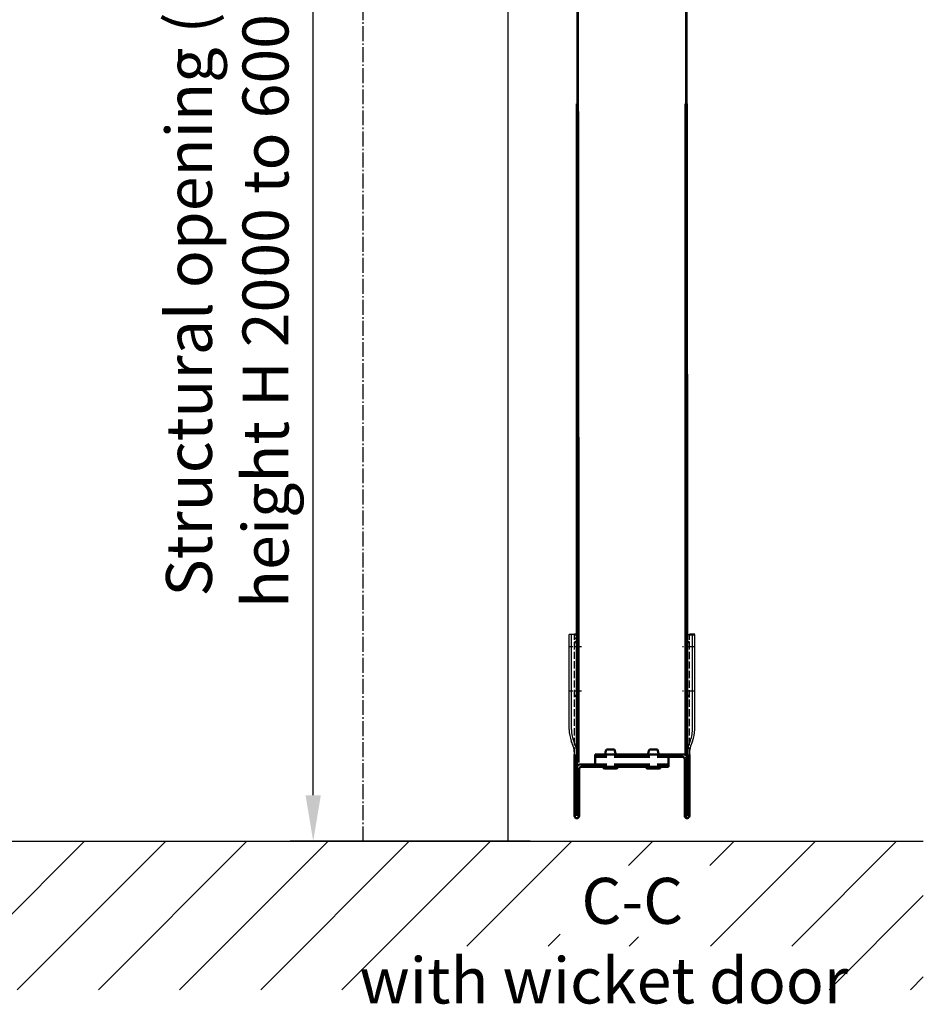
# Model space of a CAD drawing. Extents: x -17772 to 15264, y -4919 to 20045.
# Drawn here: x 14098 to 14688, y -335 to 308 of the extents above; entities that cross this region are included whole.
import ezdxf

# ---------------------------------------------------------------- set-up
doc = ezdxf.new("R2010")
doc.units = 0
for name, pattern in [('AM_DIN_F_W050', [6.25, 4.75, -1.5]), ('AM_DIN_G_W050', [13.75, 9.75, -1.5, 1, -1.5]), ('AM_DIN_G_W050x2', [6.875, 4.75, -0.875, 0.375, -0.875])]:
    doc.linetypes.add(name, pattern=pattern)
doc.layers.get('0').update_dxf_attribs({"linetype": 'CONTINUOUS'})
doc.layers.get('DEFPOINTS').update_dxf_attribs({"linetype": 'CONTINUOUS'})
doc.layers.add('2', color=5, linetype='CONTINUOUS')
for name, color, linetype, lineweight in [('AM_0', 7, 'CONTINUOUS', 50), ('AM_0N', 7, 'CONTINUOUS', 50), ('AM_3', 6, 'AM_DIN_F_W050', 25), ('AM_4', 3, 'CONTINUOUS', 25), ('AM_5', 3, 'CONTINUOUS', 25), ('AM_6', 2, 'CONTINUOUS', 35), ('AM_7', 4, 'AM_DIN_G_W050', 25), ('AM_8', 1, 'CONTINUOUS', 25)]:
    doc.layers.add(name, color=color, linetype=linetype, lineweight=lineweight)
doc.styles.get("Standard").update_dxf_attribs({"font": 'arial.ttf'})
doc.dimstyles.new('AM_DIN$0', dxfattribs={"dimscale": 20, "dimtxt": 2.5, "dimasz": 2.5, "dimexe": 1, "dimexo": 1, "dimgap": 1.5, "dimtad": 1, "dimdsep": 46, "dimtxsty": 'Standard', "dimcen": 0, "dimclrd": 256, "dimclre": 256, "dimclrt": 2, "dimadec": 0, "dimazin": 2, "dimtp": 0.1, "dimtm": 0.1, "dimtfac": 0.71, "dimtmove": 0, "dimatfit": 3, "dimfxl": 1, "dimlwd": -1, "dimlwe": -1, "dimarcsym": 0})

# ---------------------------------------------------------------- blocks, each defined once
blk = doc.blocks.new('Sturz')
blk.add_line((12196.5, -5867.59), (12196.5, -6667.59))
at = {"layer": 'AM_7'}
blk.add_line((12101.72, -5626.68), (12101.72, -6667.59), dxfattribs=at)
blk = doc.blocks.new('*D42')
at = {"layer": 'AM_5', "transparency": 16777216}
for p, q in [((14307.12, 571.49), (14274.77, 571.49)), ((14289.77, -198.51), (14289.77, 541.49)), ((14431.47, -228.51), (14274.77, -228.51))]:
    blk.add_line(p, q, dxfattribs=at)
for points in [[(14284.77, 541.49), (14294.77, 541.49), (14289.77, 571.49)], [(14284.77, -198.51), (14294.77, -198.51), (14289.77, -228.51)]]:
    blk.add_solid(points, dxfattribs=at)
at = {"layer": 'DEFPOINTS', "color": 0, "transparency": 16777216}
for p in [(14289.77, 571.49), (14322.12, 571.49), (14446.47, -228.51)]:
    blk.add_point(p, dxfattribs=at)
at = {"layer": 'AM_5', "color": 2, "transparency": 16777216, "insert": (14237.54, 171.49), "char_height": 30, "attachment_point": 5, "rotation": 90}
blk.add_mtext('Structural opening (RRM)\\Pheight H 2000 to 6000 mm', dxfattribs=at)

msp = doc.modelspace()

# ---------------------------------------------------------------- hatches: boundary and pattern name
at = {"layer": 'AM_8'}
h = msp.add_hatch(dxfattribs=at)
h.set_pattern_fill('_U', color=256, scale=37.5, angle=45, style=0, pattern_type=0)
h.set_pattern_definition([(45, (12142.817, 743.72), (-26.5165, 26.5165), [])])
h.paths.add_polyline_path([(14614.076, -325.537), (14614.076, -296.992), (14345.058, -296.992), (14345.058, -325.537), (14083.88, -325.537), (14083.88, -297.782), (13794.91, -297.782), (13794.91, -325.537), (13564.1, -325.537), (13564.1, -299.359), (13260.989, -299.359), (13260.989, -325.537), (13188.874, -325.537), (13188.874, -228.511), (14688.243, -228.511), (14688.243, -325.537)])
h.paths.add_polyline_path([(14541.059, -289.183), (14541.059, -290.998), (14455.315, -290.998), (14455.315, -289.183), (14450.334, -289.183), (14450.334, -244.405), (14548.791, -244.405), (14548.791, -289.183)], flags=16)
h.paths.add_polyline_path([(13914.028, -289.972), (13914.028, -244.242), (14004.752, -244.242), (14004.752, -289.972)], flags=16)
h.paths.add_polyline_path([(13382.444, -291.549), (13382.444, -244.242), (13482.635, -244.242), (13482.635, -291.549)], flags=16)

# ---------------------------------------------------------------- linework, layer by layer
for p, q in [((14461.908, 370.973), (14461.908, 211.707)), ((14462.908, 370.973), (14462.908, 247.844)), ((14532.908, 350.973), (14532.908, 211.554)), ((14533.908, 350.973), (14533.908, 211.564)), ((14456.937, -155.658), (14456.937, -93.521)), ((14460.437, -93.521), (14456.937, -93.521)), ((14458.437, -155.658), (14458.437, -93.521)), ((14533.937, -93.521), (14535.437, -93.521)), ((14537.437, -155.658), (14537.437, -93.521)), ((14538.937, -155.658), (14538.937, -93.521)), ((14460.437, -172.021), (14460.437, -173.521))]:
    msp.add_line(p, q)
for centre, radius, start, end in [((14479.472, -155.363), 22.537, 180.750299, 200.231805), ((14478.437, -155.658), 20, 180, 204.146848), ((14517.437, -155.658), 20, 335.853152, 0), ((14516.403, -155.363), 22.537, 339.768195, 359.249701), ((14440.437, -172.1), 20, 0, 26.565051), ((14441.937, -172.021), 20, 0, 24.146848), ((14553.937, -172.021), 20, 155.853152, 180), ((14555.437, -172.1), 20, 153.434949, 180)]:
    msp.add_arc(centre, radius, start, end)
at = {"layer": '2'}
msp.add_line((13186.598, -228.511), (14688.243, -228.511), dxfattribs=at)
at = {"layer": 'AM_0'}
for p, q in [((14461.899, 252.975), (14461.97, -93.521)), ((14532.899, 252.975), (14532.986, -172.021)), ((14533.899, 252.975), (14533.972, -99.924)), ((14463.029, -177.124), (14462.908, 247.844)), ((14460.437, -93.521), (14461.937, -93.521)), ((14461.937, -93.521), (14461.937, -212.021)), ((14533.937, -93.521), (14533.937, -212.021)), ((14535.437, -93.521), (14538.937, -93.521)), ((14460.437, -98.521), (14461.937, -98.521)), ((14535.437, -98.521), (14533.937, -98.521)), ((14460.437, -133.521), (14461.937, -133.521)), ((14535.437, -133.521), (14533.937, -133.521)), ((14460.437, -172.021), (14460.437, -212.021)), ((14473.937, -172.021), (14473.937, -173.521)), ((14480.517, -172.021), (14473.937, -172.021)), ((14473.937, -173.521), (14481.537, -173.521)), ((14473.937, -178.521), (14473.937, -173.521)), ((14473.937, -173.521), (14481.537, -173.521)), ((14486.337, -173.521), (14509.537, -173.521)), ((14486.337, -173.521), (14509.537, -173.521)), ((14508.517, -172.021), (14487.357, -172.021)), ((14514.337, -173.521), (14530.937, -173.521)), ((14514.337, -173.521), (14521.937, -173.521)), ((14531.937, -172.021), (14515.357, -172.021)), ((14521.937, -173.521), (14521.937, -178.521)), ((14535.437, -172.021), (14535.437, -212.021)), ((14463.937, -178.521), (14481.537, -178.521)), ((14481.537, -178.521), (14473.937, -178.521)), ((14509.537, -178.521), (14486.337, -178.521)), ((14486.337, -178.521), (14509.537, -178.521)), ((14514.337, -178.521), (14521.937, -178.521)), ((14521.937, -178.521), (14514.337, -178.521)), ((14521.937, -178.521), (14521.937, -180.021)), ((14532.437, -175.021), (14532.437, -212.021)), ((14463.437, -212.021), (14463.437, -181.521)), ((14464.937, -180.021), (14478.187, -180.021)), ((14478.187, -180.021), (14479.187, -180.021)), ((14488.687, -180.021), (14492.187, -180.021)), ((14492.187, -180.021), (14502.687, -180.021)), ((14502.687, -180.021), (14507.187, -180.021)), ((14516.687, -180.021), (14521.937, -180.021))]:
    msp.add_line(p, q, dxfattribs=at)
for centre, radius, start, end in [((14530.937, -175.021), 1.5, 0, 90), ((14531.937, -174.021), 2, 0, 90), ((14463.937, -180.521), 2, 90, 180), ((14464.937, -181.521), 1.5, 90, 180), ((14461.937, -212.021), 1.5, 180, 0), ((14533.937, -212.021), 1.5, 180, 0)]:
    msp.add_arc(centre, radius, start, end, dxfattribs=at)
at = {"layer": 'AM_0N'}
for p, q in [((14481.537, -172.021), (14480.517, -172.021)), ((14486.55, -168.721), (14481.325, -168.721)), ((14486.337, -172.021), (14481.537, -172.021)), ((14487.357, -172.021), (14486.337, -172.021)), ((14509.537, -172.021), (14508.517, -172.021)), ((14514.55, -168.721), (14509.325, -168.721)), ((14514.337, -172.021), (14509.537, -172.021)), ((14515.357, -172.021), (14514.337, -172.021)), ((14479.187, -180.021), (14479.187, -180.131)), ((14481.537, -180.021), (14479.187, -180.021)), ((14487.697, -181.121), (14480.177, -181.121)), ((14486.337, -180.021), (14481.537, -180.021)), ((14488.687, -180.021), (14486.337, -180.021)), ((14488.687, -180.021), (14488.687, -180.131)), ((14507.187, -180.021), (14507.187, -180.131)), ((14509.537, -180.021), (14507.187, -180.021)), ((14515.697, -181.121), (14508.177, -181.121)), ((14514.337, -180.021), (14509.537, -180.021)), ((14516.687, -180.021), (14514.337, -180.021)), ((14516.687, -180.021), (14516.687, -180.131))]:
    msp.add_line(p, q, dxfattribs=at)
for centre, radius, start, end in [((14490, -172.592), 9.5, 155.949718, 176.550442), ((14477.875, -172.592), 9.5, 3.449558, 24.050282), ((14518, -172.592), 9.5, 155.949718, 176.550442), ((14505.875, -172.592), 9.5, 3.449558, 24.050282), ((14480.177, -180.131), 0.99, 180, 270), ((14487.697, -180.131), 0.99, 270, 0), ((14508.177, -180.131), 0.99, 180, 270), ((14515.697, -180.131), 0.99, 270, 0)]:
    msp.add_arc(centre, radius, start, end, dxfattribs=at)
at = {"layer": 'AM_3'}
for p, q in [((14460.437, -172.021), (14460.437, -93.521)), ((14535.437, -172.1), (14535.437, -93.521))]:
    msp.add_line(p, q, dxfattribs=at)
at = {"layer": 'AM_4'}
for p, q in [((14479.187, -180.131), (14488.687, -180.131)), ((14507.187, -180.131), (14516.687, -180.131))]:
    msp.add_line(p, q, dxfattribs=at)
at = {"layer": 'AM_7', "linetype": 'AM_DIN_G_W050x2'}
for p, q in [((14464.937, -101.521), (14457.437, -101.521)), ((14538.437, -101.521), (14530.937, -101.521)), ((14464.937, -130.521), (14457.437, -130.521)), ((14538.437, -130.521), (14530.937, -130.521))]:
    msp.add_line(p, q, dxfattribs=at)
at = {"layer": 'AM_8'}
for p, q in [((14460.437, -96.613), (14461.937, -95.113)), ((14460.437, -172.324), (14460.741, -172.021)), ((14481.537, -173.626), (14481.432, -173.521)), ((14532.384, -174.624), (14533.775, -173.232)), ((14533.937, -173.07), (14534.987, -172.021)), ((14460.437, -175.86), (14461.937, -174.36)), ((14460.437, -179.395), (14461.937, -177.895)), ((14486.432, -178.521), (14486.337, -178.426)), ((14509.309, -180.021), (14509.537, -179.793)), ((14514.337, -178.528), (14514.345, -178.521)), ((14532.437, -178.106), (14535.437, -175.106)), ((14532.437, -181.641), (14535.437, -178.641)), ((14460.437, -186.466), (14463.437, -183.466)), ((14532.437, -185.177), (14535.437, -182.177)), ((14532.437, -188.712), (14535.437, -185.712)), ((14460.437, -190.002), (14463.437, -187.002)), ((14460.437, -193.537), (14463.437, -190.537)), ((14532.437, -192.248), (14535.437, -189.248)), ((14532.437, -195.784), (14535.437, -192.784)), ((14460.437, -197.073), (14463.437, -194.073)), ((14460.437, -200.608), (14463.437, -197.608)), ((14532.437, -199.319), (14535.437, -196.319)), ((14460.437, -204.144), (14463.437, -201.144)), ((14460.437, -207.679), (14463.437, -204.679)), ((14532.437, -202.855), (14535.437, -199.855)), ((14532.437, -206.39), (14535.437, -203.39)), ((14460.437, -211.215), (14463.437, -208.215)), ((14461.688, -213.5), (14463.437, -211.75)), ((14532.437, -209.926), (14535.437, -206.926)), ((14532.847, -213.051), (14535.437, -210.461))]:
    msp.add_line(p, q, dxfattribs=at)

# ---------------------------------------------------------------- block references
msp.add_blockref('Sturz', (2220.4, 6439.082))

# ---------------------------------------------------------------- texts
at = {"layer": 'AM_6', "char_height": 30, "width": 663.58721, "attachment_point": 2}
for s, insert in [('C-C', (14498.187, -252.475)), ('with wicket door', (14479.567, -304.492))]:
    msp.add_mtext(s, dxfattribs=dict(at, insert=insert))

# ---------------------------------------------------------------- dimensions: what is measured, and where the dimension line sits
at = {"layer": 'AM_5'}
dim = msp.add_linear_dim(base=(14289.766, 571.489), p1=(14446.467, -228.511), p2=(14322.116, 571.489), angle=90, text='Structural opening (RRM)\\Pheight H 2000 to 6000 mm', dimstyle='AM_DIN$0', override={"dimscale": 15, "dimtxt": 2, "dimasz": 2, "dimgap": 0.5, "dimdec": 0}, dxfattribs=at)
dim.commit()
dim.dimension.update_dxf_attribs({"geometry": '*D42', "text_midpoint": (14237.539, 171.489)})

doc.saveas('drawing.dxf')
